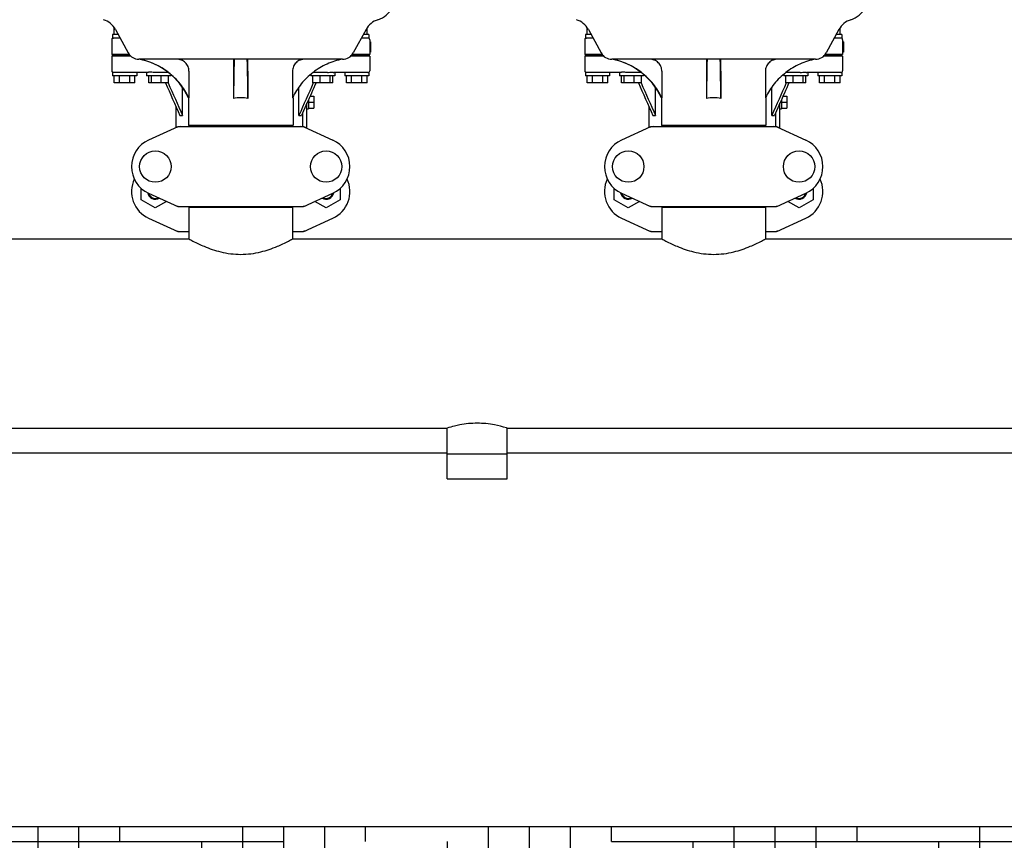
# Model space of a CAD drawing. Units: millimetres. Extents: x 8315 to 12714, y 207 to 6293.
# Drawn here: x 9611 to 10184, y 4273 to 4749 of the extents above; entities that cross this region are included whole.
import ezdxf

# ---------------------------------------------------------------- set-up
doc = ezdxf.new("R2010")
doc.units = ezdxf.units.MM
doc.layers.add('SUELO', color=7, linetype='Continuous')

msp = doc.modelspace()

# ---------------------------------------------------------------- hatches: boundary and pattern name
at = {"layer": 'SUELO'}
h = msp.add_hatch(dxfattribs=at)
h.set_pattern_fill('HOUND', color=8, scale=15, style=0)
h.set_pattern_definition([(0, (8431.154, -109.706), (95.25, 23.8125), [381, -190.5]), (90, (8431.154, -109.706), (-23.8125, -95.25), [381, -190.5])])
h.paths.add_polyline_path([(8695.56, 4280.61), (10816.52, 4280.61), (10816.52, 4200.58), (8695.56, 4200.58)])

# ---------------------------------------------------------------- linework, layer by layer
at = {"linetype": 'Continuous'}
for p, q in [((9665.22, 4740.86), (9665.22, 4738.73)), ((9668.46, 4740.86), (9665.22, 4740.86)), ((9666.22, 4740.86), (9666.22, 4744.86)), ((9666.85, 4743.8), (9674.32, 4730.15)), ((9812.58, 4743.8), (9805.11, 4730.15)), ((9814.21, 4740.86), (9810.97, 4740.86)), ((9813.22, 4740.86), (9813.22, 4744.86)), ((9814.22, 4740.86), (9814.22, 4738.73)), ((9943.46, 4740.86), (9940.22, 4740.86)), ((9940.22, 4740.86), (9940.22, 4738.73)), ((9941.22, 4740.86), (9941.22, 4744.86)), ((9941.85, 4743.8), (9949.32, 4730.15)), ((10087.58, 4743.8), (10080.11, 4730.15)), ((10089.21, 4740.86), (10085.97, 4740.86)), ((10088.22, 4740.86), (10088.22, 4744.86)), ((10089.22, 4740.86), (10089.22, 4738.73)), ((9664.72, 4737.86), (9664.72, 4729.36)), ((9669.55, 4738.86), (9665.77, 4738.86)), ((9813.67, 4738.86), (9809.88, 4738.86)), ((9815.22, 4736.61), (9814.71, 4736.61)), ((9814.72, 4737.86), (9814.72, 4735.72)), ((9814.72, 4735.72), (9814.72, 4734.7)), ((9815.22, 4735.72), (9814.72, 4735.72)), ((9815.22, 4736.61), (9815.22, 4730.61)), ((9939.72, 4737.86), (9939.72, 4729.36)), ((9944.55, 4738.86), (9940.77, 4738.86)), ((10088.67, 4738.86), (10084.88, 4738.86)), ((10090.22, 4736.61), (10089.71, 4736.61)), ((10089.72, 4737.86), (10089.72, 4735.72)), ((10090.22, 4735.72), (10089.72, 4735.72)), ((10089.72, 4735.72), (10089.72, 4734.7)), ((10090.22, 4736.61), (10090.22, 4730.61)), ((9665.22, 4729.23), (9664.72, 4729.36)), ((9674.83, 4729.36), (9664.72, 4729.36)), ((9665.22, 4729.23), (9665.22, 4728.49)), ((9666.85, 4728.86), (9665.22, 4729.23)), ((9814.72, 4729.36), (9804.6, 4729.36)), ((9814.22, 4729.23), (9812.58, 4728.86)), ((9814.21, 4729.23), (9814.72, 4729.36)), ((9814.22, 4729.23), (9814.22, 4728.49)), ((9815.22, 4730.61), (9814.71, 4730.61)), ((9814.72, 4734.7), (9814.72, 4729.36)), ((9815.22, 4734.7), (9814.72, 4734.7)), ((9949.83, 4729.36), (9939.72, 4729.36)), ((9940.22, 4729.23), (9939.72, 4729.36)), ((9940.22, 4729.23), (9940.22, 4728.49)), ((9941.85, 4728.86), (9940.22, 4729.23)), ((10089.72, 4729.36), (10079.6, 4729.36)), ((10089.22, 4729.23), (10087.58, 4728.86)), ((10089.21, 4729.23), (10089.72, 4729.36)), ((10089.22, 4729.23), (10089.22, 4728.49)), ((10090.22, 4730.61), (10089.71, 4730.61)), ((10090.22, 4734.7), (10089.72, 4734.7)), ((10089.72, 4734.7), (10089.72, 4729.36)), ((9664.72, 4728.36), (9665.22, 4728.49)), ((9664.72, 4728.36), (9664.72, 4719.86)), ((9675.73, 4728.36), (9664.72, 4728.36)), ((9666.85, 4728.86), (9665.22, 4728.48)), ((9666.85, 4728.86), (9675.24, 4728.86)), ((9798.97, 4726.51), (9680.46, 4726.51)), ((9814.72, 4728.36), (9803.7, 4728.36)), ((9812.58, 4728.86), (9804.2, 4728.86)), ((9814.22, 4728.48), (9812.58, 4728.86)), ((9814.72, 4728.36), (9814.21, 4728.49)), ((9814.72, 4728.36), (9814.72, 4719.86)), ((9939.72, 4728.36), (9940.22, 4728.49)), ((9950.73, 4728.36), (9939.72, 4728.36)), ((9939.72, 4728.36), (9939.72, 4719.86)), ((9941.85, 4728.86), (9940.22, 4728.48)), ((9941.85, 4728.86), (9950.24, 4728.86)), ((10073.97, 4726.51), (9955.46, 4726.51)), ((10089.72, 4728.36), (10078.7, 4728.36)), ((10087.58, 4728.86), (10079.2, 4728.86)), ((10089.22, 4728.48), (10087.58, 4728.86)), ((10089.72, 4728.36), (10089.21, 4728.49)), ((10089.72, 4728.36), (10089.72, 4719.86)), ((9665.22, 4718.99), (9665.22, 4716.86)), ((9685.5, 4718.86), (9665.77, 4718.86)), ((9679.22, 4718.86), (9679.22, 4716.86)), ((9684.99, 4718.86), (9684.99, 4716.86)), ((9697.48, 4718.86), (9689.35, 4718.86)), ((9698.99, 4717.65), (9698.99, 4716.86)), ((9709.62, 4719.51), (9709.62, 4704.11)), ((9735.5, 4719.51), (9735.5, 4703.79)), ((9743.93, 4719.51), (9743.93, 4703.79)), ((9769.81, 4719.51), (9769.81, 4704.11)), ((9780.45, 4717.65), (9780.45, 4716.86)), ((9790.08, 4718.86), (9781.95, 4718.86)), ((9813.67, 4718.86), (9793.93, 4718.86)), ((9794.45, 4718.86), (9794.45, 4716.86)), ((9800.22, 4718.86), (9800.22, 4716.86)), ((9814.22, 4718.99), (9814.22, 4716.86)), ((9940.22, 4718.99), (9940.22, 4716.86)), ((9960.5, 4718.86), (9940.77, 4718.86)), ((9954.22, 4718.86), (9954.22, 4716.86)), ((9959.99, 4718.86), (9959.99, 4716.86)), ((9972.48, 4718.86), (9964.35, 4718.86)), ((9973.99, 4717.65), (9973.99, 4716.86)), ((9984.62, 4719.51), (9984.62, 4704.11)), ((10010.5, 4719.51), (10010.5, 4703.79)), ((10018.93, 4719.51), (10018.93, 4703.79)), ((10044.81, 4719.51), (10044.81, 4704.11)), ((10055.45, 4717.65), (10055.45, 4716.86)), ((10065.08, 4718.86), (10056.95, 4718.86)), ((10088.67, 4718.86), (10068.93, 4718.86)), ((10069.45, 4718.86), (10069.45, 4716.86)), ((10075.22, 4718.86), (10075.22, 4716.86)), ((10089.22, 4718.99), (10089.22, 4716.86)), ((9679.21, 4716.86), (9665.22, 4716.86)), ((9666.22, 4712.86), (9666.22, 4716.86)), ((9678.22, 4712.86), (9666.22, 4712.86)), ((9669.22, 4712.86), (9669.22, 4716.86)), ((9675.22, 4712.86), (9675.22, 4716.86)), ((9678.22, 4712.86), (9678.22, 4716.86)), ((9698.98, 4716.86), (9684.99, 4716.86)), ((9686.19, 4712.86), (9686.19, 4716.86)), ((9697.78, 4712.86), (9686.19, 4712.86)), ((9687.74, 4712.86), (9687.74, 4716.86)), ((9693.54, 4712.86), (9693.54, 4716.86)), ((9697.45, 4712.86), (9697.5, 4712.74)), ((9697.78, 4712.86), (9697.78, 4716.86)), ((9794.45, 4716.86), (9780.45, 4716.86)), ((9781.65, 4712.86), (9781.65, 4716.86)), ((9793.24, 4712.86), (9781.65, 4712.86)), ((9781.98, 4712.86), (9781.93, 4712.74)), ((9785.89, 4712.86), (9785.89, 4716.86)), ((9791.69, 4712.86), (9791.69, 4716.86)), ((9793.24, 4712.86), (9793.24, 4716.86)), ((9814.21, 4716.86), (9800.22, 4716.86)), ((9801.22, 4712.86), (9801.22, 4716.86)), ((9813.22, 4712.86), (9801.22, 4712.86)), ((9804.22, 4712.86), (9804.22, 4716.86)), ((9810.22, 4712.86), (9810.22, 4716.86)), ((9813.22, 4712.86), (9813.22, 4716.86)), ((9954.21, 4716.86), (9940.22, 4716.86)), ((9941.22, 4712.86), (9941.22, 4716.86)), ((9953.22, 4712.86), (9941.22, 4712.86)), ((9944.22, 4712.86), (9944.22, 4716.86)), ((9950.22, 4712.86), (9950.22, 4716.86)), ((9953.22, 4712.86), (9953.22, 4716.86)), ((9973.98, 4716.86), (9959.99, 4716.86)), ((9961.19, 4712.86), (9961.19, 4716.86)), ((9972.78, 4712.86), (9961.19, 4712.86)), ((9962.74, 4712.86), (9962.74, 4716.86)), ((9968.54, 4712.86), (9968.54, 4716.86)), ((9972.45, 4712.86), (9972.5, 4712.74)), ((9972.78, 4712.86), (9972.78, 4716.86)), ((10069.45, 4716.86), (10055.45, 4716.86)), ((10056.65, 4712.86), (10056.65, 4716.86)), ((10068.24, 4712.86), (10056.65, 4712.86)), ((10056.98, 4712.86), (10056.93, 4712.74)), ((10060.89, 4712.86), (10060.89, 4716.86)), ((10066.69, 4712.86), (10066.69, 4716.86)), ((10068.24, 4712.86), (10068.24, 4716.86)), ((10089.21, 4716.86), (10075.22, 4716.86)), ((10076.22, 4712.86), (10076.22, 4716.86)), ((10088.22, 4712.86), (10076.22, 4712.86)), ((10079.22, 4712.86), (10079.22, 4716.86)), ((10085.22, 4712.86), (10085.22, 4716.86)), ((10088.22, 4712.86), (10088.22, 4716.86)), ((9705.88, 4693.86), (9705.88, 4710.04)), ((9773.55, 4693.86), (9773.55, 4710.04)), ((9980.88, 4693.86), (9980.88, 4710.04)), ((10048.55, 4693.86), (10048.55, 4710.04)), ((9709.32, 4704.11), (9709.32, 4687.94)), ((9709.62, 4704.11), (9709.32, 4704.11)), ((9770.12, 4704.11), (9769.81, 4704.11)), ((9770.12, 4704.11), (9770.12, 4687.94)), ((9778.22, 4700.93), (9775.08, 4693.86)), ((9778.22, 4686.45), (9778.22, 4700.93)), ((9779.22, 4703.18), (9779.22, 4697.61)), ((9779.22, 4701.61), (9782.22, 4701.61)), ((9780.06, 4705.07), (9782.22, 4705.07)), ((9782.22, 4705.07), (9782.22, 4698.15)), ((9984.62, 4704.11), (9984.32, 4704.11)), ((9984.32, 4704.11), (9984.32, 4687.94)), ((10045.12, 4704.11), (10044.81, 4704.11)), ((10045.12, 4704.11), (10045.12, 4687.94)), ((10053.22, 4700.93), (10050.08, 4693.86)), ((10053.22, 4686.45), (10053.22, 4700.93)), ((10054.22, 4703.18), (10054.22, 4697.61)), ((10054.22, 4701.61), (10057.22, 4701.61)), ((10055.06, 4705.07), (10057.22, 4705.07)), ((10057.22, 4705.07), (10057.22, 4698.15)), ((9702.22, 4686.9), (9702.22, 4698.68)), ((9775.86, 4687.36), (9775.86, 4695.62)), ((9778.22, 4697.61), (9779.22, 4697.61)), ((9779.22, 4698.15), (9782.22, 4698.15)), ((9977.22, 4686.9), (9977.22, 4698.68)), ((10050.86, 4687.36), (10050.86, 4695.62)), ((10053.22, 4697.61), (10054.22, 4697.61)), ((10054.22, 4698.15), (10057.22, 4698.15)), ((9704.35, 4693.86), (9705.88, 4693.86)), ((9773.55, 4693.86), (9775.08, 4693.86)), ((9979.35, 4693.86), (9980.88, 4693.86)), ((10048.55, 4693.86), (10050.08, 4693.86)), ((9703.07, 4687.29), (9686.16, 4679.58)), ((9703.37, 4687.36), (9776.06, 4687.36)), ((9770.11, 4687.94), (9709.32, 4687.94)), ((9711.3, 4687.36), (9711.3, 4687.94)), ((9768.14, 4687.36), (9768.14, 4687.94)), ((9776.36, 4687.29), (9793.27, 4679.58)), ((9978.07, 4687.29), (9961.16, 4679.58)), ((9978.37, 4687.36), (10051.06, 4687.36)), ((10045.11, 4687.94), (9984.32, 4687.94)), ((9986.3, 4687.36), (9986.3, 4687.94)), ((10043.14, 4687.36), (10043.14, 4687.94)), ((10051.36, 4687.29), (10068.27, 4679.58)), ((9681.83, 4644.87), (9681.83, 4651.49)), ((9797.59, 4651.47), (9797.59, 4644.87)), ((9956.83, 4644.87), (9956.83, 4651.49)), ((10072.59, 4651.47), (10072.59, 4644.87)), ((9690.06, 4640.12), (9681.83, 4644.87)), ((9686.16, 4648.64), (9703.07, 4640.93)), ((9696.58, 4643.89), (9690.06, 4640.12)), ((9776.36, 4640.93), (9793.27, 4648.64)), ((9789.36, 4640.12), (9782.84, 4643.88)), ((9797.59, 4644.87), (9789.36, 4640.12)), ((9965.06, 4640.12), (9956.83, 4644.87)), ((9961.16, 4648.64), (9978.07, 4640.93)), ((9971.58, 4643.89), (9965.06, 4640.12)), ((10051.36, 4640.93), (10068.27, 4648.64)), ((10064.36, 4640.12), (10057.84, 4643.88)), ((10072.59, 4644.87), (10064.36, 4640.12)), ((9703.37, 4640.86), (9776.06, 4640.86)), ((9709.57, 4640.28), (9709.57, 4622.11)), ((9709.57, 4640.28), (9709.57, 4622.11)), ((9769.87, 4640.28), (9709.57, 4640.28)), ((9711.17, 4640.28), (9711.17, 4640.86)), ((9768.27, 4640.28), (9768.27, 4640.86)), ((9769.87, 4640.28), (9769.87, 4622.11)), ((9769.87, 4640.28), (9769.87, 4622.11)), ((9978.37, 4640.86), (10051.06, 4640.86)), ((10044.87, 4640.28), (9984.57, 4640.28)), ((9984.57, 4640.28), (9984.57, 4622.11)), ((9984.57, 4640.28), (9984.57, 4622.11)), ((9986.17, 4640.28), (9986.17, 4640.86)), ((10043.27, 4640.28), (10043.27, 4640.86)), ((10044.87, 4640.28), (10044.87, 4622.11)), ((10044.87, 4640.28), (10044.87, 4622.11)), ((9686.16, 4634.14), (9703.07, 4626.43)), ((9776.36, 4626.43), (9793.27, 4634.14)), ((9961.16, 4634.14), (9978.07, 4626.43)), ((10051.36, 4626.43), (10068.27, 4634.14)), ((9703.37, 4626.36), (9709.57, 4626.36)), ((9769.87, 4626.36), (9776.06, 4626.36)), ((9978.37, 4626.36), (9984.57, 4626.36)), ((10044.87, 4626.36), (10051.06, 4626.36)), ((9494.87, 4622.11), (9709.57, 4622.11)), ((9769.87, 4622.11), (9984.57, 4622.11)), ((10044.87, 4622.11), (10259.57, 4622.11)), ((9314.72, 4512.11), (9859.72, 4512.11)), ((9859.72, 4482.61), (9859.72, 4512.11)), ((9894.72, 4512.11), (10439.72, 4512.11)), ((9894.72, 4482.61), (9894.72, 4512.11)), ((9859.72, 4497.61), (9314.72, 4497.61)), ((9859.72, 4497.11), (9894.72, 4497.11)), ((10439.72, 4497.61), (9894.72, 4497.61)), ((9859.72, 4482.61), (9894.72, 4482.61))]:
    msp.add_line(p, q, dxfattribs=at)
for centre in [(9690.07, 4664.11), (9789.37, 4664.11), (9965.07, 4664.11), (10064.37, 4664.11)]:
    msp.add_circle(centre, 9.12, dxfattribs=at)
for centre, radius, start, end in [((9815.34, 4762.86), 14, 287.3737, 332.6364), ((10090.34, 4762.86), 14, 287.3737, 332.6364), ((9656.32, 4738.05), 12, 28.6708, 72.6263), ((9823.11, 4738.05), 12, 107.3737, 151.3292), ((9931.32, 4738.05), 12, 28.6708, 72.6263), ((10098.11, 4738.05), 12, 107.3737, 151.3292), ((9665.72, 4737.86), 1, 119.9999, 180), ((9813.72, 4737.86), 1, 0, 60.0003), ((9940.72, 4737.86), 1, 119.9999, 180), ((10088.72, 4737.86), 1, 0, 60.0003), ((9680.46, 4733.51), 7, 208.6715, 270.0012), ((9798.97, 4733.51), 7, 269.9988, 331.3285), ((9955.46, 4733.51), 7, 208.6715, 270.0012), ((10073.97, 4733.51), 7, 269.9988, 331.3285), ((9673.07, 4687.2), 40, 25.0098, 79.3498), ((13257.75, 4653.91), 3522.61, 178.819, 179.18853), ((6221.68, 4653.91), 3522.61, 0.81147, 1.181), ((9948.07, 4687.2), 40, 25.0098, 79.3498), ((13532.75, 4653.91), 3522.61, 178.819, 179.18853), ((6496.68, 4653.91), 3522.61, 0.81147, 1.181), ((9665.72, 4719.86), 1, 180, 240.0004), ((9813.72, 4719.86), 1, 299.9997, 0), ((9940.72, 4719.86), 1, 180, 240.0004), ((10088.72, 4719.86), 1, 299.9997, 0), ((9673.54, 4686.96), 39.94, 25.4265, 25.6218), ((9739.71, 4675.88), 28.23, 89.9806, 98.5729), ((9739.73, 4675.88), 28.23, 81.4271, 90.0194), ((9805.89, 4686.96), 39.94, 154.3781, 154.5735), ((9948.54, 4686.96), 39.94, 25.4265, 25.6218), ((10014.71, 4675.88), 28.23, 89.9806, 98.5729), ((10014.73, 4675.88), 28.23, 81.4271, 90.0194), ((10080.89, 4686.96), 39.94, 154.3781, 154.5735), ((9704.86, 4679.79), 7.57, 100.9387, 114.5167), ((9704.86, 4679.79), 7.57, 90.0042, 100.8771), ((9774.58, 4679.83), 7.53, 65.4479, 90.0225), ((9979.86, 4679.79), 7.57, 100.9387, 114.5167), ((9979.86, 4679.79), 7.57, 90.0042, 100.8771), ((10049.58, 4679.83), 7.53, 65.4479, 90.0225), ((9693.22, 4664.11), 17, 114.5295, 245.4705), ((9786.22, 4664.11), 17, 294.5295, 65.4705), ((9968.22, 4664.11), 17, 114.5295, 245.4705), ((10061.22, 4664.11), 17, 294.5295, 65.4705), ((9693.22, 4649.61), 17, 154.7576, 245.4705), ((9786.22, 4649.61), 17, 294.5295, 25.2426), ((9968.22, 4649.61), 17, 154.7576, 245.4705), ((10061.22, 4649.61), 17, 294.5295, 25.2426), ((9690.07, 4649.61), 4.5, 188.9786, 301.6823), ((9789.37, 4649.61), 4.5, 238.3177, 351.0213), ((9965.07, 4649.61), 4.5, 188.9786, 301.6823), ((10064.37, 4649.61), 4.5, 238.3177, 351.0213), ((9690.07, 4649.61), 4, 194.1923, 296.7434), ((9789.37, 4649.61), 4, 243.2566, 345.8077), ((9965.07, 4649.61), 4, 194.1923, 296.7434), ((10064.37, 4649.61), 4, 243.2566, 345.8077), ((9704.87, 4648.43), 7.57, 245.4729, 253.6291), ((9704.85, 4648.37), 7.51, 253.6414, 256.5579), ((9704.86, 4648.43), 7.57, 256.5942, 269.988), ((9774.57, 4648.43), 7.57, 270.0042, 280.8771), ((9774.57, 4648.43), 7.57, 280.9387, 294.5167), ((9979.87, 4648.43), 7.57, 245.4729, 253.6291), ((9979.85, 4648.37), 7.51, 253.6414, 256.5579), ((9979.86, 4648.43), 7.57, 256.5942, 269.988), ((10049.57, 4648.43), 7.57, 270.0042, 280.8771), ((10049.57, 4648.43), 7.57, 280.9387, 294.5167), ((9704.87, 4633.93), 7.57, 245.4729, 253.6291), ((9704.85, 4633.87), 7.51, 253.6414, 256.5579), ((9704.86, 4633.93), 7.57, 256.5942, 269.988), ((9774.57, 4633.93), 7.57, 270.0042, 280.8771), ((9774.57, 4633.93), 7.57, 280.9387, 294.5167), ((9979.87, 4633.93), 7.57, 245.4729, 253.6291), ((9979.85, 4633.87), 7.51, 253.6414, 256.5579), ((9979.86, 4633.93), 7.57, 256.5942, 269.988), ((10049.57, 4633.93), 7.57, 270.0042, 280.8771), ((10049.57, 4633.93), 7.57, 280.9387, 294.5167)]:
    msp.add_arc(centre, radius, start, end, dxfattribs=at)
for points, knots in [([(9665.22, 4738.73), (9665.22, 4738.72), (9665.23, 4738.74), (9665.25, 4738.74), (9665.3, 4738.77), (9665.36, 4738.79), (9665.44, 4738.82), (9665.57, 4738.85), (9665.69, 4738.86), (9665.77, 4738.86)], [0, 0, 0, 0, 0.017548, 0.068903, 0.152309, 0.266268, 0.409419, 0.580007, 1, 1, 1, 1]), ([(9814.22, 4738.73), (9814.2, 4738.73), (9814.04, 4738.82), (9813.84, 4738.86), (9813.67, 4738.86)], [0, 0, 0, 0, 0.068998, 1, 1, 1, 1]), ([(9940.22, 4738.73), (9940.22, 4738.72), (9940.23, 4738.74), (9940.25, 4738.74), (9940.3, 4738.77), (9940.36, 4738.79), (9940.44, 4738.82), (9940.57, 4738.85), (9940.69, 4738.86), (9940.77, 4738.86)], [0, 0, 0, 0, 0.017548, 0.068903, 0.152309, 0.266268, 0.409419, 0.580007, 1, 1, 1, 1]), ([(10089.22, 4738.73), (10089.2, 4738.73), (10089.04, 4738.82), (10088.84, 4738.86), (10088.67, 4738.86)], [0, 0, 0, 0, 0.068998, 1, 1, 1, 1]), ([(9709.56, 4704.23), (9708.19, 4707.08), (9704.77, 4712.47), (9697.91, 4719.13), (9689.71, 4724.03), (9683.61, 4725.93), (9680.51, 4726.51)], [0, 0, 0, 0, 0.25015, 0.500198, 0.750141, 1, 1, 1, 1]), ([(9709.62, 4719.51), (9709.62, 4720.43), (9709.24, 4722.28), (9707.64, 4724.61), (9705.28, 4726.15), (9703.43, 4726.51), (9702.51, 4726.51)], [0, 0, 0, 0, 0.250197, 0.500254, 0.750145, 1, 1, 1, 1]), ([(9735.64, 4726.51), (9735.63, 4726.51), (9735.63, 4726.44), (9735.61, 4726.36), (9735.6, 4726.19), (9735.58, 4725.96), (9735.57, 4725.67), (9735.56, 4725.17), (9735.54, 4724.41), (9735.52, 4723.36), (9735.51, 4722.16), (9735.5, 4720.86), (9735.5, 4719.97), (9735.5, 4719.51)], [0, 0, 0, 0, 0.005188, 0.019606, 0.043335, 0.076203, 0.117889, 0.168043, 0.291829, 0.44304, 0.61596, 0.804168, 1, 1, 1, 1]), ([(9743.93, 4719.51), (9743.93, 4719.97), (9743.93, 4720.86), (9743.92, 4722.16), (9743.91, 4723.36), (9743.89, 4724.41), (9743.88, 4725.17), (9743.86, 4725.67), (9743.85, 4725.96), (9743.83, 4726.19), (9743.82, 4726.36), (9743.8, 4726.44), (9743.8, 4726.51), (9743.79, 4726.51)], [0, 0, 0, 0, 0.195815, 0.38401, 0.556943, 0.708163, 0.831953, 0.882108, 0.923795, 0.956664, 0.980394, 0.994812, 1, 1, 1, 1]), ([(9776.92, 4726.51), (9776, 4726.51), (9774.15, 4726.15), (9771.79, 4724.61), (9770.19, 4722.28), (9769.81, 4720.43), (9769.81, 4719.51)], [0, 0, 0, 0, 0.249855, 0.499772, 0.749811, 1, 1, 1, 1]), ([(9798.92, 4726.51), (9795.82, 4725.93), (9789.73, 4724.03), (9781.52, 4719.13), (9774.66, 4712.47), (9771.24, 4707.08), (9769.87, 4704.23)], [0, 0, 0, 0, 0.249859, 0.499802, 0.74985, 1, 1, 1, 1]), ([(9984.56, 4704.23), (9983.19, 4707.08), (9979.77, 4712.47), (9972.91, 4719.13), (9964.71, 4724.03), (9958.61, 4725.93), (9955.51, 4726.51)], [0, 0, 0, 0, 0.25015, 0.500198, 0.750141, 1, 1, 1, 1]), ([(9984.62, 4719.51), (9984.62, 4720.43), (9984.24, 4722.28), (9982.64, 4724.61), (9980.28, 4726.15), (9978.43, 4726.51), (9977.51, 4726.51)], [0, 0, 0, 0, 0.250197, 0.500254, 0.750145, 1, 1, 1, 1]), ([(10010.64, 4726.51), (10010.63, 4726.51), (10010.63, 4726.44), (10010.61, 4726.36), (10010.6, 4726.19), (10010.58, 4725.96), (10010.57, 4725.67), (10010.56, 4725.17), (10010.54, 4724.41), (10010.52, 4723.36), (10010.51, 4722.16), (10010.5, 4720.86), (10010.5, 4719.97), (10010.5, 4719.51)], [0, 0, 0, 0, 0.005188, 0.019606, 0.043335, 0.076203, 0.117889, 0.168043, 0.291829, 0.44304, 0.61596, 0.804168, 1, 1, 1, 1]), ([(10018.93, 4719.51), (10018.93, 4719.97), (10018.93, 4720.86), (10018.92, 4722.16), (10018.91, 4723.36), (10018.89, 4724.41), (10018.88, 4725.17), (10018.86, 4725.67), (10018.85, 4725.96), (10018.83, 4726.19), (10018.82, 4726.36), (10018.8, 4726.44), (10018.8, 4726.51), (10018.79, 4726.51)], [0, 0, 0, 0, 0.195815, 0.38401, 0.556943, 0.708163, 0.831953, 0.882108, 0.923795, 0.956664, 0.980394, 0.994812, 1, 1, 1, 1]), ([(10051.92, 4726.51), (10051, 4726.51), (10049.15, 4726.15), (10046.79, 4724.61), (10045.19, 4722.28), (10044.81, 4720.43), (10044.81, 4719.51)], [0, 0, 0, 0, 0.249855, 0.499772, 0.749811, 1, 1, 1, 1]), ([(10073.92, 4726.51), (10070.82, 4725.93), (10064.73, 4724.03), (10056.52, 4719.13), (10049.66, 4712.47), (10046.24, 4707.08), (10044.87, 4704.23)], [0, 0, 0, 0, 0.249859, 0.499802, 0.74985, 1, 1, 1, 1]), ([(9665.77, 4718.86), (9665.69, 4718.86), (9665.57, 4718.87), (9665.44, 4718.9), (9665.36, 4718.93), (9665.3, 4718.95), (9665.25, 4718.98), (9665.23, 4718.98), (9665.22, 4719), (9665.22, 4718.99)], [0, 0, 0, 0, 0.419993, 0.590581, 0.733733, 0.847692, 0.931097, 0.982452, 1, 1, 1, 1]), ([(9689.35, 4718.86), (9688.94, 4718.86), (9688.17, 4718.93), (9687.1, 4719.02), (9686.33, 4718.96), (9685.82, 4718.88), (9685.6, 4718.86), (9685.5, 4718.86)], [0, 0, 0, 0, 0.320134, 0.600511, 0.830036, 0.923306, 1, 1, 1, 1]), ([(9790.08, 4718.86), (9790.29, 4718.86), (9791.07, 4718.89), (9791.83, 4718.99), (9792.4, 4718.99)], [0, 0, 0, 0, 0.273498, 1, 1, 1, 1]), ([(9792.4, 4718.99), (9792.69, 4718.99), (9793.11, 4718.96), (9793.61, 4718.88), (9793.83, 4718.86), (9793.93, 4718.86)], [0, 0, 0, 0, 0.57456, 0.807813, 1, 1, 1, 1]), ([(9813.67, 4718.86), (9813.75, 4718.86), (9813.89, 4718.87), (9814.04, 4718.92), (9814.13, 4718.95), (9814.18, 4718.97), (9814.2, 4718.99), (9814.21, 4718.99), (9814.22, 4718.99)], [0, 0, 0, 0, 0.420505, 0.73382, 0.848014, 0.931463, 0.982607, 1, 1, 1, 1]), ([(9940.77, 4718.86), (9940.69, 4718.86), (9940.57, 4718.87), (9940.44, 4718.9), (9940.36, 4718.93), (9940.3, 4718.95), (9940.25, 4718.98), (9940.23, 4718.98), (9940.22, 4719), (9940.22, 4718.99)], [0, 0, 0, 0, 0.419993, 0.590581, 0.733733, 0.847692, 0.931097, 0.982452, 1, 1, 1, 1]), ([(9964.35, 4718.86), (9963.94, 4718.86), (9963.17, 4718.93), (9962.1, 4719.02), (9961.33, 4718.96), (9960.82, 4718.88), (9960.6, 4718.86), (9960.5, 4718.86)], [0, 0, 0, 0, 0.320134, 0.600511, 0.830036, 0.923306, 1, 1, 1, 1]), ([(10065.08, 4718.86), (10065.29, 4718.86), (10066.07, 4718.89), (10066.83, 4718.99), (10067.4, 4718.99)], [0, 0, 0, 0, 0.273498, 1, 1, 1, 1]), ([(10067.4, 4718.99), (10067.69, 4718.99), (10068.11, 4718.96), (10068.61, 4718.88), (10068.83, 4718.86), (10068.93, 4718.86)], [0, 0, 0, 0, 0.57456, 0.807813, 1, 1, 1, 1]), ([(10088.67, 4718.86), (10088.75, 4718.86), (10088.89, 4718.87), (10089.04, 4718.92), (10089.13, 4718.95), (10089.18, 4718.97), (10089.2, 4718.99), (10089.21, 4718.99), (10089.22, 4718.99)], [0, 0, 0, 0, 0.420505, 0.73382, 0.848014, 0.931463, 0.982607, 1, 1, 1, 1]), ([(9709.57, 4622.11), (9710.35, 4621.68), (9713.25, 4620.13), (9719.29, 4617.27), (9728.5, 4614.08), (9739.75, 4612.59), (9750.99, 4614.09), (9760.17, 4617.28), (9766.19, 4620.14), (9769.08, 4621.68), (9769.87, 4622.11)], [0, 0, 0, 0, 0.042257, 0.155418, 0.315281, 0.50052, 0.685586, 0.845128, 0.957929, 1, 1, 1, 1]), ([(9984.57, 4622.11), (9985.35, 4621.68), (9988.25, 4620.13), (9994.29, 4617.27), (10003.5, 4614.08), (10014.75, 4612.59), (10025.99, 4614.09), (10035.17, 4617.28), (10041.19, 4620.14), (10044.08, 4621.68), (10044.87, 4622.11)], [0, 0, 0, 0, 0.042257, 0.155418, 0.315281, 0.50052, 0.685586, 0.845128, 0.957929, 1, 1, 1, 1]), ([(9867.08, 4513.99), (9866.06, 4513.8), (9863.58, 4513.25), (9861.13, 4512.56), (9859.72, 4512.11)], [0, 0, 0, 0, 0.412661, 1, 1, 1, 1]), ([(9887.37, 4513.99), (9884.03, 4514.63), (9877.23, 4515.31), (9870.42, 4514.63), (9867.08, 4513.99)], [0, 0, 0, 0, 0.499906, 1, 1, 1, 1]), ([(9894.72, 4512.11), (9894.55, 4512.16), (9892.14, 4512.92), (9889.68, 4513.55), (9887.37, 4513.99)], [0, 0, 0, 0, 0.069102, 1, 1, 1, 1])]:
    msp.add_open_spline(points, degree=3, knots=knots, dxfattribs=at)
for points in [[(9695.92, 4712.86), (9698.73, 4706.53), (9701.54, 4700.19), (9704.35, 4693.86)], [(9697.5, 4712.74), (9700.3, 4706.44), (9703.09, 4700.15), (9705.88, 4693.86)], [(9781.93, 4712.74), (9779.13, 4706.44), (9776.34, 4700.15), (9773.55, 4693.86)], [(9783.51, 4712.86), (9781.75, 4708.88), (9779.98, 4704.91), (9778.22, 4700.93)], [(9970.92, 4712.86), (9973.73, 4706.53), (9976.54, 4700.19), (9979.35, 4693.86)], [(9972.5, 4712.74), (9975.3, 4706.44), (9978.09, 4700.15), (9980.88, 4693.86)], [(10056.93, 4712.74), (10054.13, 4706.44), (10051.34, 4700.15), (10048.55, 4693.86)], [(10058.51, 4712.86), (10056.75, 4708.88), (10054.98, 4704.91), (10053.22, 4700.93)], [(9703.07, 4687.29), (9703.17, 4687.34), (9703.27, 4687.36), (9703.37, 4687.36)], [(9776.06, 4687.36), (9776.16, 4687.36), (9776.27, 4687.34), (9776.36, 4687.29)], [(9978.07, 4687.29), (9978.17, 4687.34), (9978.27, 4687.36), (9978.37, 4687.36)], [(10051.06, 4687.36), (10051.16, 4687.36), (10051.27, 4687.34), (10051.36, 4687.29)], [(9703.37, 4640.86), (9703.27, 4640.86), (9703.17, 4640.88), (9703.07, 4640.93)], [(9776.36, 4640.93), (9776.27, 4640.88), (9776.16, 4640.86), (9776.06, 4640.86)], [(9978.37, 4640.86), (9978.27, 4640.86), (9978.17, 4640.88), (9978.07, 4640.93)], [(10051.36, 4640.93), (10051.27, 4640.88), (10051.16, 4640.86), (10051.06, 4640.86)], [(9703.37, 4626.36), (9703.27, 4626.36), (9703.17, 4626.38), (9703.07, 4626.43)], [(9776.36, 4626.43), (9776.27, 4626.38), (9776.16, 4626.36), (9776.06, 4626.36)], [(9978.37, 4626.36), (9978.27, 4626.36), (9978.17, 4626.38), (9978.07, 4626.43)], [(10051.36, 4626.43), (10051.27, 4626.38), (10051.16, 4626.36), (10051.06, 4626.36)]]:
    msp.add_open_spline(points, degree=3, dxfattribs=at)
at = {"layer": 'SUELO', "color": 8}
msp.add_lwpolyline([(8695.56, 4280.61), (10816.52, 4280.61), (10816.52, 4200.58), (8695.56, 4200.58)], close=True, dxfattribs=at)

doc.saveas('drawing.dxf')
